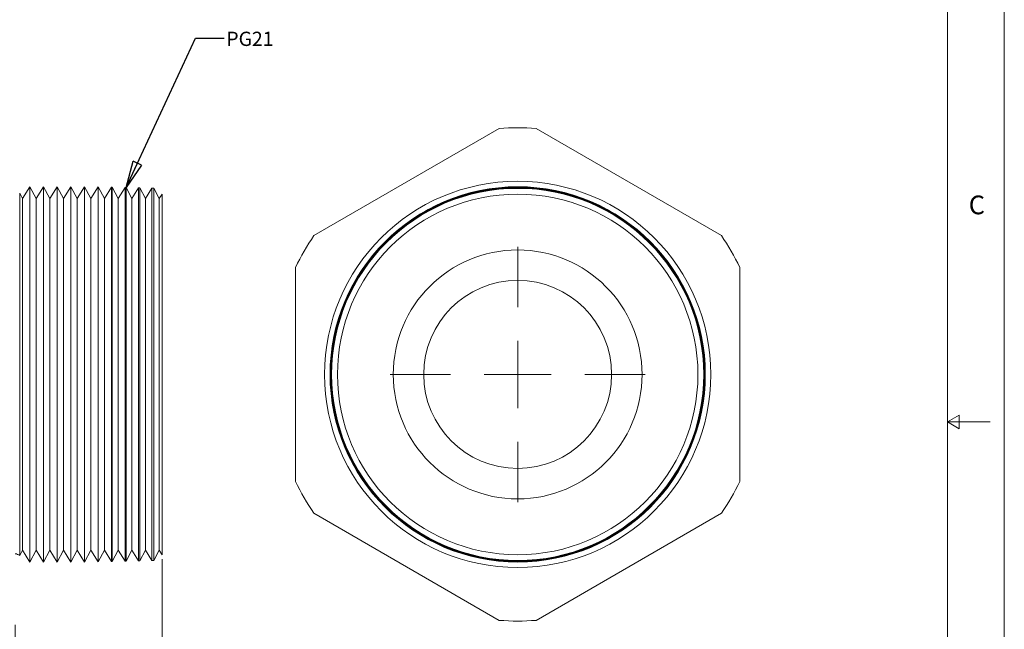
# Model space of a CAD drawing. Units: inches. Extents: x 0 to 22, y 0 to 17.
# Drawn here: x 13.4 to 22, y 6.7 to 12 of the extents above; entities that cross this region are included whole.
import ezdxf

# ---------------------------------------------------------------- set-up
doc = ezdxf.new("R2010")
doc.units = ezdxf.units.IN
doc.header["$MEASUREMENT"] = 0
doc.layers.add('VIEW_PV', color=7, linetype='Continuous', lineweight=0)
doc.styles.add('SLDTEXTSTYLE0', font='TXT', dxfattribs={"width": 0.75})
doc.dimstyles.new('SLDDIMSTYLE0', dxfattribs={"dimtxt": 0.125, "dimasz": 0.23622, "dimexe": 0, "dimexo": 0.0625, "dimgap": 0.03125, "dimtad": 1, "dimtoh": 1, "dimlfac": 0.333333, "dimdsep": 46, "dimtxsty": 'SLDTEXTSTYLE0', "dimblk1": 'CLOSED', "dimblk2": 'CLOSED', "dimsah": 1, "dimcen": 0.09, "dimadec": 0, "dimazin": 0, "dimtfac": 1, "dimtofl": 0, "dimtmove": 0, "dimatfit": 3, "dimldrblk": 'CLOSED', "dimfxl": 0, "dimtolj": 1, "dimtzin": 12, "dimarcsym": 0})
doc.dimstyles.new('SLDDIMSTYLE2', dxfattribs={"dimtxt": 0.23622, "dimasz": 0.23622, "dimexe": 0, "dimexo": 0.0625, "dimgap": 0.059055, "dimtad": 0, "dimtih": 1, "dimtoh": 1, "dimdec": 0, "dimzin": 0, "dimdsep": 46, "dimtxsty": 'Standard', "dimblk1": 'CLOSED', "dimblk2": 'CLOSED', "dimsah": 1, "dimcen": 0.09, "dimadec": 0, "dimazin": 0, "dimtfac": 1, "dimtdec": 0, "dimtofl": 0, "dimtmove": 0, "dimatfit": 3, "dimldrblk": 'CLOSED', "dimfxl": 0, "dimtolj": 1, "dimtzin": 0, "dimarcsym": 0})

# ---------------------------------------------------------------- blocks, each defined once
blk = doc.blocks.new('_Closed')
at = {"color": 0, "linetype": 'ByBlock', "lineweight": -2}
for p, q in [((-1, 0.166667), (0, 0)), ((-1, 0.166667), (-1, -0.166667)), ((0, 0), (-1, -0.166667)), ((0, 0), (-1, 0))]:
    blk.add_line(p, q, dxfattribs=at)
blk = doc.blocks.new('*D5')
at = {"layer": 'VIEW_PV'}
for p, q in [((14.6057, 7.2952), (14.6057, 5.2139)), ((13.3157, 6.7189), (13.3157, 5.2139)), ((13.9792, 5.4517), (13.9792, 5.2532)), ((13.9792, 5.4517), (14.0551, 5.4517)), ((14.3156, 5.4517), (14.2397, 5.4517)), ((14.3156, 5.4517), (14.3156, 5.2532)), ((13.3157, 5.2532), (12.8433, 5.2532)), ((14.6057, 5.2532), (13.3157, 5.2532)), ((13.9792, 5.2532), (14.0551, 5.2532)), ((14.3156, 5.2532), (14.2397, 5.2532)), ((14.6057, 5.2532), (15.0782, 5.2532))]:
    blk.add_line(p, q, dxfattribs=at)
at = {"layer": 'VIEW_PV', "xscale": 0.2362204724409449, "yscale": 0.2362204724409449}
blk.add_blockref('_Closed', (13.3157, 5.2532, 0.0158), dxfattribs=at)
at = {"layer": 'VIEW_PV', "xscale": 0.2362204724409449, "yscale": 0.2362204724409449, "rotation": 180.0000000000004}
blk.add_blockref('_Closed', (14.6057, 5.2532, 0.0158), dxfattribs=at)
at = {"layer": 'VIEW_PV', "char_height": 0.125, "attachment_point": 1, "style": 'SLDTEXTSTYLE0'}
for s, insert in [('0.43', (13.631, 5.4129)), ('11', (14.0551, 5.4129))]:
    blk.add_mtext(s, dxfattribs=dict(at, insert=insert))
blk = doc.blocks.new('SW_CENTERMARKSYMBOL_0')
at = {"color": 0, "linetype": 'Continuous', "lineweight": 0}
for p, q in [((0, 0.5906), (0, 1.1203)), ((0, 0), (0, 0.2953)), ((-0.5906, 0), (-1.1203, 0)), ((0, 0), (-0.2953, 0)), ((0, 0), (0, -0.2953)), ((0, 0), (0.2953, 0)), ((0.5906, 0), (1.1203, 0)), ((0, -0.5906), (0, -1.1203))]:
    blk.add_line(p, q, dxfattribs=at)

msp = doc.modelspace()

# ---------------------------------------------------------------- linework, layer by layer
at = {"color": 7, "linetype": 'Continuous', "lineweight": 15}
for p, q in [((17.5665, 11.0752), (15.9394, 10.1358)), ((19.5165, 10.1358), (17.8894, 11.0752)), ((13.4455, 10.5638), (13.3819, 10.46)), ((13.5019, 10.46), (13.4455, 10.5638)), ((13.4455, 8.9167), (13.4455, 10.5638)), ((13.5655, 10.5638), (13.5019, 10.46)), ((13.6219, 10.46), (13.5655, 10.5638)), ((13.5655, 8.9167), (13.5655, 10.5638)), ((13.6855, 10.5638), (13.6219, 10.46)), ((13.7419, 10.46), (13.6855, 10.5638)), ((13.6855, 8.9167), (13.6855, 10.5638)), ((13.8055, 10.5638), (13.7419, 10.46)), ((13.8619, 10.46), (13.8055, 10.5638)), ((13.8055, 8.9167), (13.8055, 10.5638)), ((13.9255, 10.5638), (13.8619, 10.46)), ((13.9819, 10.46), (13.9255, 10.5638)), ((13.9255, 8.9167), (13.9255, 10.5638)), ((14.0448, 10.5627), (13.9819, 10.46)), ((14.0461, 10.5626), (14.0448, 10.5627)), ((14.0448, 7.2708), (14.0448, 10.5627)), ((14.1019, 10.46), (14.0461, 10.5626)), ((14.0461, 10.5626), (14.0461, 8.9167)), ((14.1629, 10.5596), (14.1019, 10.46)), ((14.1679, 10.5594), (14.1629, 10.5596)), ((14.1629, 7.2739), (14.1629, 10.5596)), ((14.2219, 10.46), (14.1679, 10.5594)), ((14.1679, 10.5594), (14.1679, 8.9167)), ((14.281, 10.5565), (14.2219, 10.46)), ((14.2896, 10.5562), (14.281, 10.5565)), ((14.281, 7.277), (14.281, 10.5565)), ((14.3419, 10.46), (14.2896, 10.5562)), ((14.2896, 10.5562), (14.2896, 8.9167)), ((14.3991, 10.5534), (14.3419, 10.46)), ((14.4113, 10.5531), (14.3991, 10.5534)), ((14.3991, 7.2801), (14.3991, 10.5534)), ((14.4619, 10.46), (14.4113, 10.5531)), ((14.4113, 10.5531), (14.4113, 8.9167)), ((14.5172, 10.5503), (14.4619, 10.46)), ((14.5331, 10.5499), (14.5172, 10.5503)), ((14.5172, 7.2832), (14.5172, 10.5503)), ((14.5819, 10.46), (14.5331, 10.5499)), ((14.5331, 10.5499), (14.5331, 8.9167)), ((13.3819, 10.46), (13.3561, 10.5074)), ((13.3561, 8.9167), (13.3561, 10.5074)), ((13.3819, 10.46), (13.3819, 7.3735)), ((13.5019, 10.46), (13.5019, 7.3735)), ((13.6219, 10.46), (13.6219, 7.3735)), ((13.7419, 10.46), (13.7419, 7.3735)), ((13.8619, 10.46), (13.8619, 7.3735)), ((13.9819, 10.46), (13.9819, 7.3735)), ((14.1019, 10.46), (14.1019, 7.3735)), ((14.2219, 10.46), (14.2219, 7.3735)), ((14.3419, 10.46), (14.3419, 7.3735)), ((14.4619, 10.46), (14.4619, 7.3735)), ((14.6057, 10.4989), (14.5819, 10.46)), ((14.5819, 10.46), (14.5819, 7.3735)), ((14.6057, 7.3345), (14.6057, 10.4989)), ((15.778, 9.8562), (15.778, 7.9773)), ((19.678, 7.9773), (19.678, 9.8562)), ((13.3561, 7.3261), (13.3561, 8.9167)), ((13.4455, 7.2697), (13.4455, 8.9167)), ((13.5655, 7.2697), (13.5655, 8.9167)), ((13.6855, 7.2697), (13.6855, 8.9167)), ((13.8055, 7.2697), (13.8055, 8.9167)), ((13.9255, 7.2697), (13.9255, 8.9167)), ((14.0461, 8.9167), (14.0461, 7.2709)), ((14.1679, 8.9167), (14.1679, 7.2741)), ((14.2896, 8.9167), (14.2896, 7.2772)), ((14.4113, 8.9167), (14.4113, 7.2804)), ((14.5331, 8.9167), (14.5331, 7.2836)), ((15.9394, 7.6977), (17.5665, 6.7583)), ((17.8894, 6.7583), (19.5165, 7.6977)), ((13.3561, 7.3261), (13.3819, 7.3735)), ((13.3819, 7.3735), (13.4455, 7.2697)), ((13.4455, 7.2697), (13.5019, 7.3735)), ((13.5019, 7.3735), (13.5655, 7.2697)), ((13.5655, 7.2697), (13.6219, 7.3735)), ((13.6219, 7.3735), (13.6855, 7.2697)), ((13.6855, 7.2697), (13.7419, 7.3735)), ((13.7419, 7.3735), (13.8055, 7.2697)), ((13.8055, 7.2697), (13.8619, 7.3735)), ((13.8619, 7.3735), (13.9255, 7.2697)), ((13.9255, 7.2697), (13.9819, 7.3735)), ((13.9819, 7.3735), (14.0448, 7.2708)), ((14.0461, 7.2709), (14.1019, 7.3735)), ((14.1019, 7.3735), (14.1629, 7.2739)), ((14.1679, 7.2741), (14.2219, 7.3735)), ((14.2219, 7.3735), (14.281, 7.277)), ((14.2896, 7.2772), (14.3419, 7.3735)), ((14.3419, 7.3735), (14.3991, 7.2801)), ((14.4113, 7.2804), (14.4619, 7.3735)), ((14.4619, 7.3735), (14.5172, 7.2832)), ((14.5331, 7.2836), (14.5819, 7.3735)), ((14.5819, 7.3735), (14.6057, 7.3345)), ((14.0448, 7.2708), (14.0461, 7.2709)), ((14.1629, 7.2739), (14.1679, 7.2741)), ((14.281, 7.277), (14.2896, 7.2772)), ((14.3991, 7.2801), (14.4113, 7.2804)), ((14.5172, 7.2832), (14.5331, 7.2836))]:
    msp.add_line(p, q, dxfattribs=at)
for radius in [1.695, 1.6471, 1.6459, 1.6459, 1.6428, 1.6427, 1.6397, 1.6395, 1.6366, 1.6363, 1.6335, 1.6331, 1.5822, 1.0922, 0.825]:
    msp.add_circle((17.728, 8.9167), radius, dxfattribs=at)
for centre, radius, start, end in [((17.728, 8.9167), 2.1645, 85.72326, 94.27674), ((17.728, 8.9167), 2.1645, 145.72326, 154.27674), ((17.728, 8.9167), 2.1645, 25.72326, 34.27674), ((17.728, 8.9167), 2.1645, 205.72326, 214.27674), ((17.728, 8.9167), 2.1645, 325.72326, 334.27674), ((13.3157, 7.2817), 0.06, 47.69729, 90), ((17.728, 8.9167), 2.1645, 265.72326, 274.27674)]:
    msp.add_arc(centre, radius, start, end, dxfattribs=at)
at = {"layer": 'VIEW_PV', "linetype": 'Continuous'}
msp.add_line((22, 17), (22, 0), dxfattribs=at)
at = {"layer": 'VIEW_PV'}
for p, q in [((21.5, 0.75), (21.5, 16.25)), ((21.6039, 8.56), (21.5, 8.5)), ((21.6039, 8.44), (21.6039, 8.56)), ((21.5, 8.5), (21.875, 8.5)), ((21.5, 8.5), (21.6039, 8.44))]:
    msp.add_line(p, q, dxfattribs=at)

# ---------------------------------------------------------------- block references
at = {"color": 7, "linetype": 'Continuous', "lineweight": 0}
msp.add_blockref('SW_CENTERMARKSYMBOL_0', (17.728, 8.9167), dxfattribs=at)

# ---------------------------------------------------------------- texts
at = {"layer": 'VIEW_PV', "attachment_point": 1, "style": 'SLDTEXTSTYLE0'}
for s, insert, char_height in [('PG21', (15.1699, 11.9244, 0.004), 0.125), ('C', (21.6875, 10.4863), 0.1641)]:
    msp.add_mtext(s, dxfattribs=dict(at, insert=insert, char_height=char_height))

# ---------------------------------------------------------------- dimensions: what is measured, and where the dimension line sits
at = {"layer": 'VIEW_PV'}
dim = msp.add_linear_dim(base=(13.3157, 5.2532), p1=(14.6057, 7.3345), p2=(13.3157, 6.7583), dimstyle='SLDDIMSTYLE0', dxfattribs=at)
dim.commit()
dim.dimension.update_dxf_attribs({"geometry": '*D5', "text_midpoint": (13.9859, 5.2532), "dimtype": 160})

# ---------------------------------------------------------------- leaders
msp.add_leader([(14.2896, 10.5562), (14.9001, 11.8665), (15.1501, 11.8665)], dimstyle='SLDDIMSTYLE2', dxfattribs=at)

doc.saveas('drawing.dxf')
